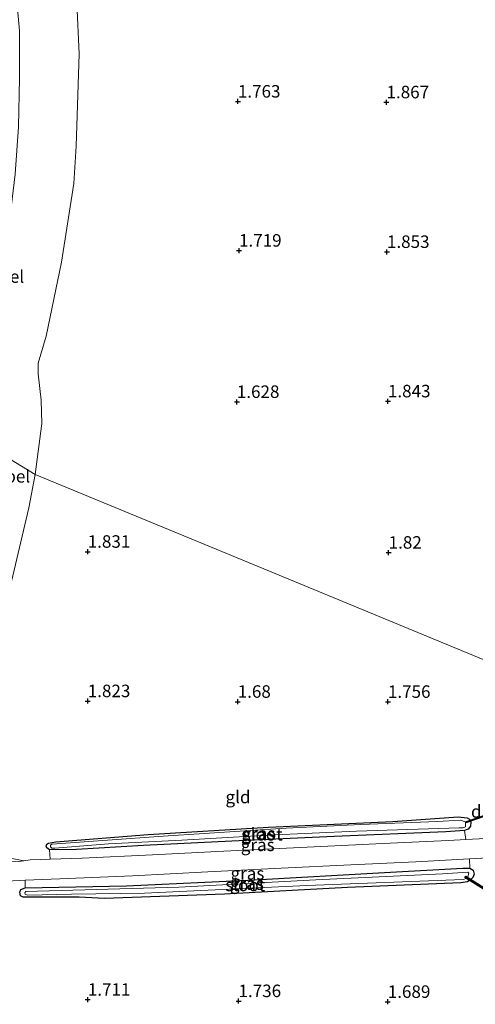
# Model space of a CAD drawing. Units: metres. Extents: x 201061 to 206476, y 487498 to 493751.
# Drawn here: x 202960 to 203051, y 491041 to 491238 of the extents above; entities that cross this region are included whole.
import ezdxf
from ezdxf.enums import TextEntityAlignment as Align

# ---------------------------------------------------------------- set-up
doc = ezdxf.new("R2010")
doc.units = ezdxf.units.M
doc.layers.get('0').update_dxf_attribs({"lineweight": 25})
for name, color, linetype in [('B-ME-GW-HOOGTEPUNT-S-B1', 10, 'Continuous'), ('B-ME-GW-INSTEEKWATERGANG-L-B1', 10, 'Continuous'), ('B-ME-KW-DUIKER-GV-B6', 10, 'Continuous')]:
    doc.layers.add(name, color=color, linetype=linetype)
for name, color, linetype, lineweight in [('B-ME-GW-TEENLIJN-L-B1', 93, 'Continuous', 18), ('B-ME-IE-GRASLAND-GV-B6', 93, 'Continuous', 18), ('B-ME-IE-GRONDWERKLIJN-GROND_INGERICHT-GV-B6', 253, 'Continuous', 18), ('B-ME-IE-HULPGEOMETRIE-L-B1', 53, 'Continuous', 18), ('B-ME-OG-WATER-GV-B6', 153, 'Continuous', 18), ('B-ME-VH-DREMPEL-GV-B6', 8, 'Continuous', 18), ('B-ME-VH-VERH_SOORT-BITUMEN-GV-B6', 8, 'IE-TERREINAFSCHEIDING-NATUURLIJK-HOUTWAL', 18), ('B-ME-VH-VERH_SOORT-GV-B6', 8, 'Continuous', 18)]:
    doc.layers.add(name, color=color, linetype=linetype, lineweight=lineweight)
doc.styles.add('NLCS-ISO', font='NLCS-ISO.TTF')
doc.linetypes.add('IE-TERREINAFSCHEIDING-NATUURLIJK-HOUTWAL', pattern='A,7,-1.5,[67,NLCS.SHX,S=0.75,R=45,X=0,Y=0],-1.5,7,-1.5,[70,NLCS.SHX,S=0.75,R=0,X=0,Y=0],-1.5', length=20)

# ---------------------------------------------------------------- blocks, each defined once
blk = doc.blocks.new('hoogtepunt')
for p, q in [((-0.5, 0), (0.5, 0)), ((0, 0.5), (0, -0.5))]:
    blk.add_line(p, q)

msp = doc.modelspace()

# ---------------------------------------------------------------- linework, layer by layer
at = {"layer": 'B-ME-GW-INSTEEKWATERGANG-L-B1'}
for points in [[(202985.0497, 491072.6744, 1.6919), (202971.6699, 491071.8417, 1.6428), (202966.2738, 491071.8003, 1.7246), (202965.7417, 491072.2014, 1.7246), (202965.6209, 491072.5524, 1.7246), (202965.7099, 491072.8921, 1.741), (202966.066, 491073.1314, 1.741), (202967.5597, 491073.3809, 1.741), (202985.9873, 491074.8807, 1.4956), (203010.014, 491076.3377, 1.5774), (203034.9072, 491077.4682, 1.6101), (203047.9754, 491078.3634, 1.7573), (203049.7386, 491078.1667, 1.7573), (203050.2104, 491077.9366, 1.7573), (203050.4854, 491077.3267, 1.7573), (203050.4297, 491076.533, 1.7573), (203049.9579, 491075.9349, 1.7573), (203049.2125, 491075.6281, 1.7573), (203045.4968, 491075.4146, 1.7573), (203023.1456, 491074.4862, 1.7246), (203002.7431, 491073.5311, 1.7573), (202985.0497, 491072.6744, 1.6919)], [(202972.1949, 491062.3449, 1.8001), (202960.9735, 491062.3024, 1.8819), (202960.4903, 491062.6051, 1.8819), (202960.3581, 491063.3016, 1.8819), (202960.5401, 491063.8537, 1.8819), (202961.42, 491064.2195, 1.8819), (202981.6496, 491064.6228, 1.6528), (203007.2877, 491065.7961, 1.6692), (203033.2341, 491067.2799, 1.6855), (203048.8987, 491068.106, 1.8328), (203050.2643, 491068.0965, 1.8328), (203050.9437, 491067.727, 1.8328), (203051.1257, 491066.9415, 1.8328), (203050.8776, 491066.2758, 1.8328), (203050.5294, 491065.9278, 1.8328), (203049.8191, 491065.4227, 1.8328), (203048.5022, 491065.2258, 1.8328), (203025.834, 491064.2506, 1.6528), (203001.2481, 491062.9118, 1.7346), (202977.2921, 491062.067, 1.7183), (202972.1949, 491062.3449, 1.8001)]]:
    msp.add_polyline3d(points, dxfattribs=at)
at = {"layer": 'B-ME-GW-TEENLIJN-L-B1'}
for points in [[(202963.3851, 491146.8124, 2.1142), (202964.7483, 491157.0557, 2.1142), (202964.5839, 491161.6741, 2.0487), (202964.0095, 491166.9465, 2.0487), (202963.9759, 491169.0691, 2.0487), (202965.6168, 491174.5117, 2.0705), (202968.6376, 491189.2595, 2.0705), (202971.1392, 491205.0339, 2.1142), (202971.6231, 491212.4407, 2.0924), (202972.2151, 491230.9191, 2.0705), (202971.7537, 491241.0727, 2.0269), (202970.1243, 491257.5925, 2.136), (202967.2995, 491282.0185, 2.0924), (202964.2252, 491309.8411, 2.136), (202961.3863, 491335.2847, 2.136), (202957.7697, 491366.8806, 2.136), (202955.033, 491392.533, 2.1142), (202950.8314, 491427.8681, 2.1743)], [(202949.3244, 491076.9966, 2.3355), (202948.9373, 491078.8598, 2.1447), (202948.6201, 491080.5343, 2.1065), (202948.6666, 491083.4171, 2.0938), (202950.312, 491091.6976, 2.081), (202954.8308, 491109.279, 2.0347), (202962.1682, 491140.1498, 2.0965), (202963.3851, 491146.8124, 2.1142)]]:
    msp.add_polyline3d(points, dxfattribs=at)
at = {"layer": 'B-ME-IE-GRASLAND-GV-B6'}
for points in [[(202971.7537, 491241.0727, 2.0269), (202972.2151, 491230.9191, 2.0705), (202971.6231, 491212.4407, 2.0924), (202971.1392, 491205.0339, 2.1142), (202968.6376, 491189.2595, 2.0705), (202965.6168, 491174.5117, 2.0705), (202963.9759, 491169.0691, 2.0487), (202964.0095, 491166.9465, 2.0487), (202964.5839, 491161.6741, 2.0487), (202964.7483, 491157.0557, 2.1142), (202963.3851, 491146.8124, 2.1142), (202952.752, 491153.2935, 6.0579), (202952.4011, 491158.1931, 6.1102), (202952.0485, 491166.1868, 6.1719), (202952.5984, 491171.0393, 6.1717), (202954.3969, 491178.1632, 6.1338), (202956.5143, 491187.2813, 6.1506), (202958.0547, 491195.7574, 6.0877), (202959.374, 491206.8691, 6.1133), (202960.0834, 491216.308, 6.1389), (202960.2602, 491226.0401, 6.1408), (202960.2398, 491235.4982, 6.1033), (202959.4706, 491244.3267, 6.114)], [(202963.3851, 491146.8124, 2.1142), (202962.1682, 491140.1498, 2.0965), (202954.8308, 491109.279, 2.0347), (202950.312, 491091.6976, 2.081), (202948.6666, 491083.4171, 2.0938), (202948.6201, 491080.5343, 2.1065), (202948.9373, 491078.8598, 2.1447), (202949.3244, 491076.9966, 2.3355), (202948.2453, 491077.9015, 2.5264), (202947.5507, 491079.1832, 2.5537), (202947.0283, 491080.994, 2.6764), (202946.7793, 491083.9439, 2.7582), (202946.961, 491089.9345, 3.0718), (202947.959, 491104.2879, 3.7536), (202949.8768, 491120.4238, 4.4626), (202951.9755, 491142.1103, 5.5807), (202952.752, 491153.2935, 6.0579), (202963.3851, 491146.8124, 2.1142)], [(202966.2738, 491071.8003, 1.7246), (202965.7417, 491072.2014, 1.7246), (202965.6209, 491072.5524, 1.7246), (202965.7099, 491072.8921, 1.741), (202966.066, 491073.1314, 1.741), (202967.5597, 491073.3809, 1.741), (202985.9873, 491074.8807, 1.4956), (203010.014, 491076.3377, 1.5774), (203034.9072, 491077.4682, 1.6101), (203047.9754, 491078.3634, 1.7573), (203049.7386, 491078.1667, 1.7573), (203050.2104, 491077.9366, 1.7573), (203050.4854, 491077.3267, 1.7573), (203050.4297, 491076.533, 1.7573), (203049.9579, 491075.9349, 1.7573), (203049.2125, 491075.6281, 1.7573), (203045.4968, 491075.4146, 1.7573), (203023.1456, 491074.4862, 1.7246), (203002.7431, 491073.5311, 1.7573), (202985.0497, 491072.6744, 1.6919), (202971.6699, 491071.8417, 1.6428), (202966.2738, 491071.8003, 1.7246)], [(202966.7431, 491072.9323, 1.0538), (202966.4677, 491072.6967, 1.0538), (202966.4943, 491072.382, 1.0538), (202966.7542, 491072.1074, 1.0538), (202967.353, 491072.1029, 1.0538), (202978.0606, 491072.9739, 1.0538), (202992.7366, 491073.7249, 1.0538), (203009.9054, 491074.6957, 1.0538), (203027.6377, 491075.5071, 1.0538), (203048.1735, 491076.1926, 1.0538), (203048.99, 491076.2114, 1.0538), (203049.4284, 491076.412, 1.0538), (203049.438, 491077.1, 1.0538), (203049.3552, 491077.4047, 1.0538), (203048.4555, 491077.6987, 1.0538), (203043.8434, 491077.4656, 1.0538), (203028.4741, 491076.8859, 1.0538), (203013.6036, 491076.1446, 1.0538), (202988.9727, 491074.515, 1.0538), (202966.7431, 491072.9323, 1.0538)], [(203049.5132, 491073.8601, 1.9053), (203046.0602, 491073.6841, 1.8406), (203032.9264, 491073.0735, 1.7933), (203015.0496, 491072.1683, 1.7342), (203001.1221, 491071.5051, 1.7342), (202986.86, 491070.8244, 1.7224), (202972.7946, 491070.1567, 1.7579), (202966.3714, 491069.9448, 1.8164), (202966.2738, 491071.8003, 1.7246), (202971.6699, 491071.8417, 1.6428), (202985.0497, 491072.6744, 1.6919), (203002.7431, 491073.5311, 1.7573), (203023.1456, 491074.4862, 1.7246), (203045.4968, 491075.4146, 1.7573), (203049.2125, 491075.6281, 1.7573), (203049.5132, 491073.8601, 1.9053)], [(202961.4068, 491065.696, 1.8466), (202968.3423, 491065.9931, 1.7133), (202982.876, 491066.5995, 1.7006), (202997.9071, 491067.4071, 1.7261), (203012.6079, 491068.1301, 1.6879), (203026.5185, 491068.8083, 1.7388), (203039.4839, 491069.4104, 1.866), (203050.2005, 491069.9714, 1.9421), (203050.2643, 491068.0965, 1.8328), (203048.8987, 491068.106, 1.8328), (203033.2341, 491067.2799, 1.6855), (203007.2877, 491065.7961, 1.6692), (202981.6496, 491064.6228, 1.6528), (202961.42, 491064.2195, 1.8819), (202961.4068, 491065.696, 1.8466)], [(202961.42, 491064.2195, 1.8819), (202981.6496, 491064.6228, 1.6528), (203007.2877, 491065.7961, 1.6692), (203033.2341, 491067.2799, 1.6855), (203048.8987, 491068.106, 1.8328), (203050.2643, 491068.0965, 1.8328), (203050.9437, 491067.727, 1.8328), (203051.1257, 491066.9415, 1.8328), (203050.8776, 491066.2758, 1.8328), (203050.5294, 491065.9278, 1.8328), (203049.8191, 491065.4227, 1.8328), (203048.5022, 491065.2258, 1.8328), (203025.834, 491064.2506, 1.6528), (203001.2481, 491062.9118, 1.7346), (202977.2921, 491062.067, 1.7183), (202972.1949, 491062.3449, 1.8001), (202960.9735, 491062.3024, 1.8819), (202960.4903, 491062.6051, 1.8819), (202960.3581, 491063.3016, 1.8819), (202960.5401, 491063.8537, 1.8819), (202961.42, 491064.2195, 1.8819)], [(202961.504, 491063.4668, 1.1456), (202961.3362, 491063.1745, 1.1456), (202961.3847, 491062.944, 1.1456), (202961.8561, 491062.7275, 1.1456), (202970.6699, 491062.909, 1.1456), (202985.2709, 491063.1448, 1.1456), (203017.7022, 491064.6377, 1.1456), (203048.9546, 491065.8597, 1.1456), (203049.7137, 491066.1123, 1.1456), (203049.909, 491066.4195, 1.1456), (203050.1038, 491067.1074, 1.1456), (203049.894, 491067.3242, 1.1456), (203044.8354, 491066.9799, 1.1456), (203019.4942, 491065.7754, 1.1456), (202992.1531, 491064.3548, 1.1456), (202961.504, 491063.4668, 1.1456)]]:
    msp.add_polyline3d(points, dxfattribs=at)
at = {"layer": 'B-ME-IE-GRONDWERKLIJN-GROND_INGERICHT-GV-B6'}
for points in [[(203057.9544, 491238.915, 1.3297), (203058.2682, 491224.22, 1.2824), (203057.6143, 491213.1547, 1.3297), (203057.2392, 491207.1866, 1.3769), (203057.3377, 491191.6431, 1.3769), (203058.0715, 491175.5749, 1.3533), (203059.4597, 491158.7987, 1.3179), (203060.3622, 491138.2134, 1.3533), (203061.5667, 491120.8263, 1.3769), (203062.1451, 491106.0809, 1.4006), (203054.9048, 491109.067, 1.6274), (203009.145, 491127.9397, 1.7835), (202963.3851, 491146.8124, 2.1142), (202964.7483, 491157.0557, 2.1142), (202964.5839, 491161.6741, 2.0487), (202964.0095, 491166.9465, 2.0487), (202963.9759, 491169.0691, 2.0487), (202965.6168, 491174.5117, 2.0705), (202968.6376, 491189.2595, 2.0705), (202971.1392, 491205.0339, 2.1142), (202971.6231, 491212.4407, 2.0924), (202972.2151, 491230.9191, 2.0705), (202971.7537, 491241.0727, 2.0269)], [(202966.2738, 491071.8003, 1.7246), (202966.3714, 491069.9448, 1.8164), (202962.4195, 491069.8144, 1.8524), (202961.146, 491069.5621, 1.8642), (202956.4376, 491070.5204, 2.0133), (202953.7153, 491071.5415, 2.1433), (202952.0062, 491072.537, 2.2024), (202950.3236, 491073.7239, 2.3087), (202948.5808, 491075.3427, 2.3678), (202949.3244, 491076.9966, 2.3355), (202948.9373, 491078.8598, 2.1447), (202948.6201, 491080.5343, 2.1065), (202948.6666, 491083.4171, 2.0938), (202950.312, 491091.6976, 2.081), (202954.8308, 491109.279, 2.0347), (202962.1682, 491140.1498, 2.0965), (202963.3851, 491146.8124, 2.1142), (203009.145, 491127.9397, 1.7835), (203054.9048, 491109.067, 1.6274)], [(203057.4071, 491074.2622, 2.0533), (203049.5132, 491073.8601, 1.9053), (203049.2125, 491075.6281, 1.7573), (203049.9579, 491075.9349, 1.7573), (203050.4297, 491076.533, 1.7573), (203050.4854, 491077.3267, 1.7573), (203050.2104, 491077.9366, 1.7573), (203049.7386, 491078.1667, 1.7573), (203047.9754, 491078.3634, 1.7573), (203034.9072, 491077.4682, 1.6101), (203010.014, 491076.3377, 1.5774), (202985.9873, 491074.8807, 1.4956), (202967.5597, 491073.3809, 1.741), (202966.066, 491073.1314, 1.741), (202965.7099, 491072.8921, 1.741), (202965.6209, 491072.5524, 1.7246), (202965.7417, 491072.2014, 1.7246), (202966.2738, 491071.8003, 1.7246)], [(202957.7475, 491065.5393, 1.9169), (202961.4068, 491065.696, 1.8466), (202961.42, 491064.2195, 1.8819), (202960.5401, 491063.8537, 1.8819), (202960.3581, 491063.3016, 1.8819), (202960.4903, 491062.6051, 1.8819), (202960.9735, 491062.3024, 1.8819), (202972.1949, 491062.3449, 1.8001), (202977.2921, 491062.067, 1.7183), (203001.2481, 491062.9118, 1.7346), (203025.834, 491064.2506, 1.6528), (203048.5022, 491065.2258, 1.8328), (203049.8191, 491065.4227, 1.8328), (203050.5294, 491065.9278, 1.8328), (203050.8776, 491066.2758, 1.8328), (203051.1257, 491066.9415, 1.8328), (203050.9437, 491067.727, 1.8328), (203050.2643, 491068.0965, 1.8328), (203050.2005, 491069.9714, 1.9421), (203061.3888, 491070.566, 2.1715)]]:
    msp.add_polyline3d(points, dxfattribs=at)
at = {"layer": 'B-ME-IE-HULPGEOMETRIE-L-B1'}
msp.add_polyline3d([(202917.611, 491162.2863, 2.0204), (202920.3321, 491162.1026, 2.0703), (202918.5299, 491150.3359, 2.2083), (202934.6861, 491153.1039, 3.2825), (202941.6937, 491150.7622, 6.1995), (202943.7221, 491154.2986, 6.2789), (202944.275, 491154.4322, 6.2789), (202945.6345, 491154.0211, 6.2934), (202947.5702, 491153.4358, 6.2027), (202951.5101, 491152.2446, 6.0857), (202952.752, 491153.2935, 6.0579), (202963.3851, 491146.8124, 2.1142), (203009.145, 491127.9397, 1.7835), (203054.9048, 491109.067, 1.6274)], dxfattribs=at)
at = {"layer": 'B-ME-KW-DUIKER-GV-B6'}
for points in [[(203049.4168, 491077.4107, 1.0538), (203064.8941, 491082.734, 0.6565), (203064.9591, 491082.5449, 0.6565), (203049.4818, 491077.2216, 1.0538), (203049.4168, 491077.4107, 1.0538)], [(203049.3083, 491066.2679, 0.9656), (203049.4678, 491066.522, 0.9656), (203067.4749, 491055.2236, 0.8256), (203067.3155, 491054.9694, 0.8256), (203049.3083, 491066.2679, 0.9656)]]:
    msp.add_polyline3d(points, dxfattribs=at)
at = {"layer": 'B-ME-OG-WATER-GV-B6'}
for points in [[(202966.7431, 491072.9323, 1.0538), (202988.9727, 491074.515, 1.0538), (203013.6036, 491076.1446, 1.0538), (203028.4741, 491076.8859, 1.0538), (203043.8434, 491077.4656, 1.0538), (203048.4555, 491077.6987, 1.0538), (203049.3552, 491077.4047, 1.0538), (203049.438, 491077.1, 1.0538), (203049.4284, 491076.412, 1.0538), (203048.99, 491076.2114, 1.0538), (203048.1735, 491076.1926, 1.0538), (203027.6377, 491075.5071, 1.0538), (203009.9054, 491074.6957, 1.0538), (202992.7366, 491073.7249, 1.0538), (202978.0606, 491072.9739, 1.0538), (202967.353, 491072.1029, 1.0538), (202966.7542, 491072.1074, 1.0538), (202966.4943, 491072.382, 1.0538), (202966.4677, 491072.6967, 1.0538), (202966.7431, 491072.9323, 1.0538)], [(202961.504, 491063.4668, 1.1456), (202992.1531, 491064.3548, 1.1456), (203019.4942, 491065.7754, 1.1456), (203044.8354, 491066.9799, 1.1456), (203049.894, 491067.3242, 1.1456), (203050.1038, 491067.1074, 1.1456), (203049.909, 491066.4195, 1.1456), (203049.7137, 491066.1123, 1.1456), (203048.9546, 491065.8597, 1.1456), (203017.7022, 491064.6377, 1.1456), (202985.2709, 491063.1448, 1.1456), (202970.6699, 491062.909, 1.1456), (202961.8561, 491062.7275, 1.1456), (202961.3847, 491062.944, 1.1456), (202961.3362, 491063.1745, 1.1456), (202961.504, 491063.4668, 1.1456)]]:
    msp.add_polyline3d(points, dxfattribs=at)
at = {"layer": 'B-ME-VH-VERH_SOORT-BITUMEN-GV-B6'}
for points in [[(202960.0511, 491069.4734, 1.9233), (202961.146, 491069.5621, 1.8642), (202962.4195, 491069.8144, 1.8524), (202966.3714, 491069.9448, 1.8164), (202972.7946, 491070.1567, 1.7579), (202986.86, 491070.8244, 1.7224), (203001.1221, 491071.5051, 1.7342), (203015.0496, 491072.1683, 1.7342), (203032.9264, 491073.0735, 1.7933), (203046.0602, 491073.6841, 1.8406), (203049.5132, 491073.8601, 1.9053), (203057.4071, 491074.2622, 2.0533)], [(203061.3888, 491070.566, 2.1715), (203050.2005, 491069.9714, 1.9421), (203039.4839, 491069.4104, 1.866), (203026.5185, 491068.8083, 1.7388), (203012.6079, 491068.1301, 1.6879), (202997.9071, 491067.4071, 1.7261), (202982.876, 491066.5995, 1.7006), (202968.3423, 491065.9931, 1.7133), (202961.4068, 491065.696, 1.8466), (202957.7475, 491065.5393, 1.9169)]]:
    msp.add_polyline3d(points, dxfattribs=at)
at = {"layer": 'B-ME-VH-VERH_SOORT-GV-B6'}
msp.add_polyline3d([(202948.5808, 491075.3427, 2.3678), (202950.3236, 491073.7239, 2.3087), (202952.0062, 491072.537, 2.2024), (202953.7153, 491071.5415, 2.1433), (202956.4376, 491070.5204, 2.0133), (202961.146, 491069.5621, 1.8642), (202960.0511, 491069.4734, 1.9233), (202957.1901, 491069.5171, 2.0533), (202955.2385, 491069.8931, 2.136), (202954.0715, 491070.3937, 2.1478), (202952.5053, 491071.2426, 2.2187), (202950.6098, 491072.508, 2.3133), (202948.5492, 491074.1952, 2.3723), (202947.4569, 491075.4213, 2.4551), (202946.6077, 491076.8527, 2.526), (202946.0037, 491078.4236, 2.6087), (202945.7009, 491079.8335, 2.715), (202945.4727, 491081.969, 2.845), (202945.4813, 491083.8277, 2.8496), (202946.6838, 491079.244, 2.5805), (202946.8942, 491078.2452, 2.545), (202947.6504, 491076.6465, 2.4269), (202948.5808, 491075.3427, 2.3678)], dxfattribs=at)

# ---------------------------------------------------------------- block references
at = {"layer": 'B-ME-GW-HOOGTEPUNT-S-B1', "rotation": 90}
for p in [(203003.923, 491221.4013, 1.7627), (203003.923, 491221.4013, 1.7627), (203033.6318, 491221.2518, 1.8674), (203033.6318, 491221.2518, 1.8674), (203004.1491, 491191.5978, 1.7186), (203004.1491, 491191.5978, 1.7186), (203033.721, 491191.3389, 1.8534), (203033.721, 491191.3389, 1.8534), (203003.7162, 491161.3538, 1.6278), (203003.7162, 491161.3538, 1.6278), (203033.9178, 491161.4703, 1.8434), (203033.9178, 491161.4703, 1.8434), (202973.9073, 491131.3993, 1.8313), (202973.9073, 491131.3993, 1.8313), (203034.0631, 491131.2182, 1.8204), (203034.0631, 491131.2182, 1.8204), (202973.913, 491101.5301, 1.8234), (202973.913, 491101.5301, 1.8234), (203003.8856, 491101.4093, 1.68), (203003.8856, 491101.4093, 1.68), (203033.914, 491101.3917, 1.7564), (203033.914, 491101.3917, 1.7564), (202973.9254, 491041.8383, 1.7109), (202973.9254, 491041.8383, 1.7109), (203004.0518, 491041.5632, 1.7361), (203004.0518, 491041.5632, 1.7361), (203033.8856, 491041.4093, 1.6888), (203033.8856, 491041.4093, 1.6888)]:
    msp.add_blockref('hoogtepunt', p, dxfattribs=at)

# ---------------------------------------------------------------- texts
at = {"layer": 'B-ME-GW-HOOGTEPUNT-S-B1', "ltscale": 0.2, "style": 'NLCS-ISO'}
for s, p in [('1.763', (203003.923, 491221.4013, 1.7627)), ('1.763', (203003.923, 491221.4013, 1.7627)), ('1.867', (203033.6318, 491221.2518, 1.8674)), ('1.867', (203033.6318, 491221.2518, 1.8674)), ('1.719', (203004.1491, 491191.5978, 1.7186)), ('1.719', (203004.1491, 491191.5978, 1.7186)), ('1.853', (203033.721, 491191.3389, 1.8534)), ('1.853', (203033.721, 491191.3389, 1.8534)), ('1.628', (203003.7162, 491161.3538, 1.6278)), ('1.628', (203003.7162, 491161.3538, 1.6278)), ('1.843', (203033.9178, 491161.4703, 1.8434)), ('1.843', (203033.9178, 491161.4703, 1.8434)), ('1.831', (202973.9073, 491131.3993, 1.8313)), ('1.831', (202973.9073, 491131.3993, 1.8313)), ('1.82', (203034.0631, 491131.2182, 1.8204)), ('1.82', (203034.0631, 491131.2182, 1.8204)), ('1.823', (202973.913, 491101.5301, 1.8234)), ('1.823', (202973.913, 491101.5301, 1.8234)), ('1.68', (203003.8856, 491101.4093, 1.68)), ('1.68', (203003.8856, 491101.4093, 1.68)), ('1.756', (203033.914, 491101.3917, 1.7564)), ('1.756', (203033.914, 491101.3917, 1.7564)), ('1.711', (202973.9254, 491041.8383, 1.7109)), ('1.711', (202973.9254, 491041.8383, 1.7109)), ('1.736', (203004.0518, 491041.5632, 1.7361)), ('1.736', (203004.0518, 491041.5632, 1.7361)), ('1.689', (203033.8856, 491041.4093, 1.6888)), ('1.689', (203033.8856, 491041.4093, 1.6888))]:
    msp.add_text(s, height=2.5, dxfattribs=at).set_placement(p, align=Align.BOTTOM_LEFT)
at = {"layer": 'B-ME-IE-GRASLAND-GV-B6', "ltscale": 0.2, "style": 'NLCS-ISO'}
for p in [(203007.9528, 491074.9008), (203008.0531, 491075.0818), (203007.8935, 491072.7865), (203005.8355, 491067.0955), (203005.7419, 491065.0865), (203005.72, 491065.0258)]:
    msp.add_text('gras', height=2.5, dxfattribs=at).set_placement(p, align=Align.MIDDLE_CENTER)
at = {"layer": 'B-ME-IE-GRONDWERKLIJN-GROND_INGERICHT-GV-B6', "ltscale": 0.2, "style": 'NLCS-ISO'}
msp.add_text('gld', height=2.5, dxfattribs=at).set_placement((203003.9482, 491082.3535), align=Align.MIDDLE_CENTER)
at = {"layer": 'B-ME-KW-DUIKER-GV-B6', "ltscale": 0.2, "style": 'NLCS-ISO'}
msp.add_text('duiker', height=2.5, dxfattribs=at).set_placement((203055.6337, 491079.4644), align=Align.MIDDLE_CENTER)
at = {"layer": 'B-ME-OG-WATER-GV-B6', "ltscale": 0.2, "style": 'NLCS-ISO'}
for p in [(203008.8815, 491074.9043), (203005.3929, 491064.7753)]:
    msp.add_text('sloot', height=2.5, dxfattribs=at).set_placement(p, align=Align.MIDDLE_CENTER)
at = {"layer": 'B-ME-VH-DREMPEL-GV-B6', "ltscale": 0.2, "style": 'NLCS-ISO'}
for p in [(202947.6239, 491186.3978), (202948.8268, 491146.4615)]:
    msp.add_text('belijnde drempel', height=2.5, dxfattribs=at).set_placement(p, align=Align.MIDDLE_CENTER)

doc.saveas('drawing.dxf')
